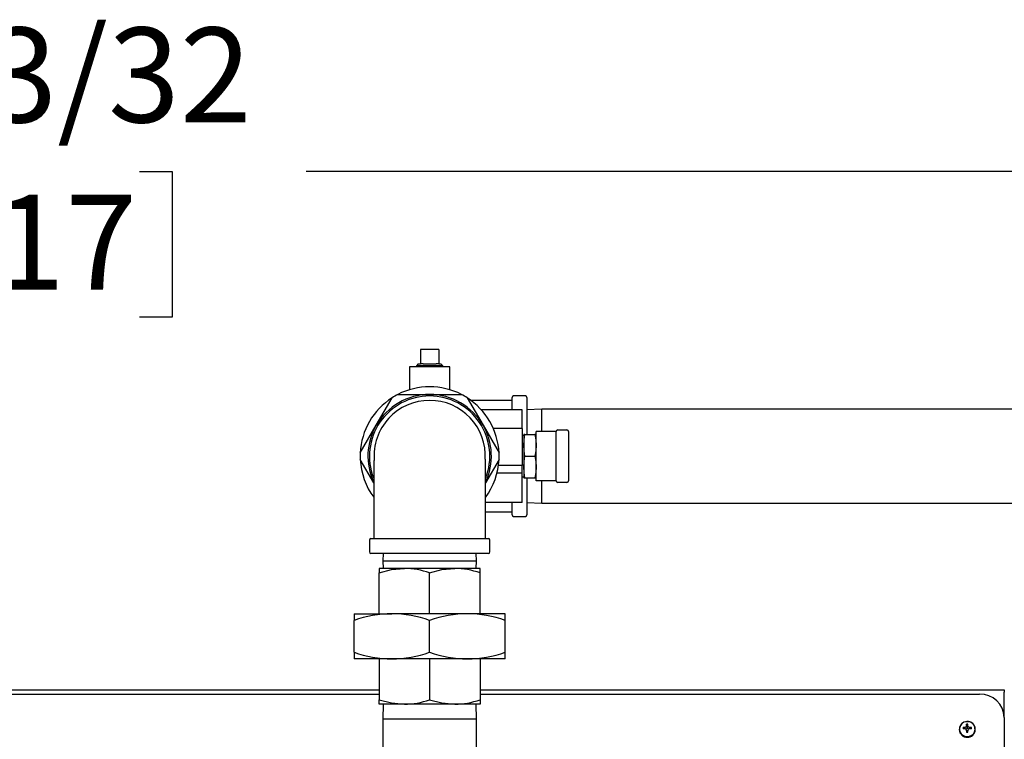
# Model space of a CAD drawing. Extents: x 0.8 to 15.8, y 0.8 to 10.5.
# Drawn here: x 8.1 to 9, y 9.9 to 10.5 of the extents above; entities that cross this region are included whole.
import ezdxf

# ---------------------------------------------------------------- set-up
doc = ezdxf.new("R2010")
doc.units = 0
doc.header["$MEASUREMENT"] = 0
doc.layers.get('0').update_dxf_attribs({"linetype": 'CONTINUOUS'})
doc.styles.add('SLDTEXTSTYLE0', font='TXT', dxfattribs={"width": 0.605})
doc.dimstyles.new('SLDDIMSTYLE0', dxfattribs={"dimtxt": 0.08, "dimasz": 0.13, "dimexe": 0, "dimexo": 0.0625, "dimgap": 0.02, "dimtad": 0, "dimtih": 1, "dimtoh": 1, "dimdec": 6, "dimlfac": 24, "dimrnd": 1e-09, "dimzin": 12, "dimdsep": 46, "dimlunit": 5, "dimtxsty": 'SLDTEXTSTYLE0', "dimsah": 1, "dimcen": 0.09, "dimadec": 0, "dimazin": 0, "dimtfac": 1, "dimtdec": 6, "dimtofl": 0, "dimtmove": 0, "dimatfit": 3, "dimfxl": 0, "dimfrac": 2, "dimtolj": 1, "dimtzin": 12, "dimarcsym": 0})

# ---------------------------------------------------------------- blocks, each defined once
blk = doc.blocks.new('_D_10')
at = {"color": 7, "linetype": 'Continuous'}
for p, q in [((6.73982, 10.00056), (6.73982, 10.51495)), ((9.2285, 10.10114), (9.2285, 10.51495)), ((6.73982, 10.38995), (7.84908, 10.38995)), ((7.98962, 10.38984), (7.96212, 10.38984)), ((7.96212, 10.38984), (7.96212, 10.26706)), ((8.23406, 10.38984), (8.26156, 10.38984)), ((8.26156, 10.38984), (8.26156, 10.26706)), ((9.2285, 10.38995), (8.3746, 10.38995)), ((7.96212, 10.26706), (7.98962, 10.26706)), ((8.26156, 10.26706), (8.23406, 10.26706))]:
    blk.add_line(p, q, dxfattribs=at)
for points in [[(6.73982, 10.38995), (6.86982, 10.36995), (6.86982, 10.40995)], [(9.2285, 10.38995), (9.0985, 10.40995), (9.0985, 10.36995)]]:
    blk.add_solid(points, dxfattribs=at)
at = {"color": 7, "linetype": 'Continuous', "char_height": 0.08, "attachment_point": 1, "style": 'SLDTEXTSTYLE0'}
for s, insert in [('59 23/32', (7.89795, 10.5113)), ('1517', (7.98962, 10.37019))]:
    blk.add_mtext(s, dxfattribs=dict(at, insert=insert))

msp = doc.modelspace()

# ---------------------------------------------------------------- linework, layer by layer
at = {"color": 7, "linetype": 'Continuous'}
for p, q in [((8.47100564, 10.2396422), (8.47100564, 10.22755887)), ((8.48656814, 10.2396422), (8.47100564, 10.2396422)), ((8.48656814, 10.2396422), (8.48656814, 10.22755887)), ((8.46185981, 10.22505887), (8.46185981, 10.20573767)), ((8.49571398, 10.22505887), (8.46185981, 10.22505887)), ((8.4692214, 10.22755887), (8.46759092, 10.2258236)), ((8.46759092, 10.2258236), (8.46761473, 10.22505887)), ((8.48998286, 10.2258236), (8.46759092, 10.2258236)), ((8.4692214, 10.22755887), (8.47100564, 10.22755887)), ((8.47322354, 10.22755887), (8.47100564, 10.22755887)), ((8.47322354, 10.22755887), (8.48435024, 10.22755887)), ((8.48656814, 10.22755887), (8.48435024, 10.22755887)), ((8.48656814, 10.22755887), (8.48835239, 10.22755887)), ((8.48998286, 10.2258236), (8.48835239, 10.22755887)), ((8.48995905, 10.22505887), (8.48998286, 10.2258236)), ((8.49571398, 10.20573767), (8.49571398, 10.22505887)), ((8.45194376, 10.20172553), (8.47878689, 10.20172553)), ((8.47878689, 10.20172553), (8.50563003, 10.20172553)), ((8.55962023, 10.20042345), (8.54962023, 10.20042345)), ((8.4336814, 10.17568387), (8.44710297, 10.1989307)), ((8.51047081, 10.1989307), (8.52389238, 10.17568387)), ((8.54837023, 10.19672563), (8.51325214, 10.19672563)), ((8.54837023, 10.1887047), (8.54837023, 10.19917345)), ((8.56087023, 10.19917345), (8.56087023, 10.16797553)), ((8.55691189, 10.1887047), (8.52246009, 10.1887047)), ((8.55691189, 10.1730797), (8.55691189, 10.1887047)), ((8.57344106, 10.18922553), (8.56087023, 10.18883414)), ((9.13384106, 10.18922553), (8.57344106, 10.18922553)), ((8.57344106, 10.17047553), (8.57344106, 10.18922553)), ((8.42025983, 10.15243703), (8.4336814, 10.17568387)), ((8.52389238, 10.17568387), (8.53731395, 10.15243703)), ((8.55691189, 10.1730797), (8.53248895, 10.1730797)), ((8.55691189, 10.1730797), (8.55691189, 10.1418297)), ((8.55816189, 10.1671422), (8.55691189, 10.16710328)), ((8.55919418, 10.16797553), (8.55816189, 10.16797553)), ((8.55816189, 10.16797553), (8.55816189, 10.15880887)), ((8.55919418, 10.16797553), (8.56754627, 10.16797553)), ((8.56857856, 10.16797553), (8.56754627, 10.16797553)), ((8.56857856, 10.12880887), (8.56857856, 10.17047553)), ((8.56927634, 10.17047553), (8.56857856, 10.17047553)), ((8.58550564, 10.17047553), (8.56927634, 10.17047553)), ((8.58550564, 10.16136095), (8.58550564, 10.17047553)), ((8.58680773, 10.17177762), (8.59462023, 10.17177762)), ((8.59592231, 10.17047553), (8.59592231, 10.16136095)), ((8.55816189, 10.15932902), (8.55761486, 10.15931243)), ((8.55816189, 10.15880887), (8.55816189, 10.14047553)), ((8.58550564, 10.13792345), (8.58550564, 10.16136095)), ((8.59592231, 10.16136095), (8.59592231, 10.13792345)), ((8.43170346, 10.12702643), (8.42025983, 10.14684737)), ((8.53731395, 10.14684737), (8.52587032, 10.12702643)), ((8.55919418, 10.1496422), (8.56754627, 10.1496422)), ((8.55691189, 10.13531928), (8.5356031, 10.13531928)), ((8.55691189, 10.1418297), (8.53685747, 10.1418297)), ((8.55691189, 10.13531928), (8.55691189, 10.1418297)), ((8.55691189, 10.13370988), (8.55691189, 10.13531928)), ((8.55691189, 10.1289753), (8.55691189, 10.13370988)), ((8.55816189, 10.14047553), (8.55816189, 10.13130887)), ((8.58550564, 10.12880887), (8.58550564, 10.13792345)), ((8.59592231, 10.13792345), (8.59592231, 10.12880887)), ((8.55691189, 10.13218112), (8.55816189, 10.1321422)), ((8.55691189, 10.1105797), (8.55691189, 10.1289753)), ((8.55816189, 10.13130887), (8.55919418, 10.13130887)), ((8.55919418, 10.13130887), (8.56754627, 10.13130887)), ((8.56087023, 10.13130887), (8.56087023, 10.10011095)), ((8.56754627, 10.13130887), (8.56857856, 10.13130887)), ((8.56927634, 10.12880887), (8.56857856, 10.12880887)), ((8.58550564, 10.12880887), (8.56927634, 10.12880887)), ((8.57344106, 10.11005887), (8.57344106, 10.12880887)), ((8.59462023, 10.12750678), (8.58680773, 10.12750678)), ((8.55691189, 10.1105797), (8.52587032, 10.1105797)), ((8.54837023, 10.10011095), (8.54837023, 10.1105797)), ((8.56087023, 10.11045026), (8.57344106, 10.11005887)), ((8.57344106, 10.11005887), (9.13384106, 10.11005887)), ((8.52587032, 10.10255877), (8.54837023, 10.10255877)), ((8.54962023, 10.09886095), (8.55962023, 10.09886095)), ((8.42800564, 10.07880887), (8.42800564, 10.06880887)), ((8.42925564, 10.08005887), (8.52831814, 10.08005887)), ((8.52956814, 10.06880887), (8.52956814, 10.07880887)), ((8.52831814, 10.06755887), (8.42925564, 10.06755887)), ((8.43959495, 10.06755887), (8.43939841, 10.06124637)), ((8.51817537, 10.06124637), (8.51797883, 10.06755887)), ((8.43939841, 10.06124637), (8.43959495, 10.05493387)), ((8.43939841, 10.06124637), (8.51817537, 10.06124637)), ((8.51797883, 10.05493387), (8.51817537, 10.06124637)), ((8.43625981, 10.05493387), (8.43625981, 10.0511355)), ((8.45752335, 10.05493387), (8.43625981, 10.05493387)), ((8.43625981, 10.01674012), (8.43625981, 10.0511355)), ((8.50005043, 10.05493387), (8.45752335, 10.05493387)), ((8.47878689, 10.01674012), (8.47878689, 10.0511355)), ((8.52131398, 10.05493387), (8.50005043, 10.05493387)), ((8.52131398, 10.0511355), (8.52131398, 10.05493387)), ((8.52131398, 10.01674012), (8.52131398, 10.0511355)), ((8.41499523, 10.01674012), (8.41499523, 10.01104247)), ((8.41499523, 10.01674012), (8.44689106, 10.01674012)), ((8.41499523, 9.98424192), (8.41499523, 10.01104247)), ((8.51068273, 10.01674012), (8.44689106, 10.01674012)), ((8.47878689, 9.98424192), (8.47878689, 10.01104247)), ((8.54257856, 10.01674012), (8.51068273, 10.01674012)), ((8.54257856, 10.01104247), (8.54257856, 10.01674012)), ((8.54257856, 9.98424192), (8.54257856, 10.01104247)), ((8.41499523, 9.98424192), (8.41499523, 9.97854428)), ((8.54257856, 9.97854428), (8.54257856, 9.98424192)), ((8.44689106, 9.97854428), (8.41499523, 9.97854428)), ((8.43625981, 9.97854428), (8.43625981, 9.9441489)), ((8.51068273, 9.97854428), (8.44689106, 9.97854428)), ((8.47878689, 9.97854428), (8.47878689, 9.9441489)), ((8.54257856, 9.97854428), (8.51068273, 9.97854428)), ((8.52131398, 9.97854428), (8.52131398, 9.9441489)), ((6.73981815, 9.95240059), (8.43625981, 9.95240059)), ((8.52131398, 9.95240059), (8.96356815, 9.95240059)), ((8.96356815, 9.95240059), (8.96356815, 9.95056373)), ((6.76065148, 9.94879435), (8.43625981, 9.94879435)), ((8.43625981, 9.94035053), (8.43625981, 9.9441489)), ((8.52131398, 9.94879435), (8.94273481, 9.94879435)), ((8.52131398, 9.9441489), (8.52131398, 9.94035053)), ((8.96356815, 9.92921742), (8.96356815, 9.95056373)), ((8.45752335, 9.94035053), (8.43625981, 9.94035053)), ((8.43959495, 9.94035053), (8.43920356, 9.9277797)), ((8.50005043, 9.94035053), (8.45752335, 9.94035053)), ((8.52131398, 9.94035053), (8.50005043, 9.94035053)), ((8.51837023, 9.9277797), (8.51797883, 9.94035053)), ((8.43920356, 9.9277797), (8.43920356, 9.68202371)), ((8.47878689, 9.9277797), (8.43920356, 9.9277797)), ((8.51837023, 9.9277797), (8.47878689, 9.9277797)), ((8.51837023, 9.68202371), (8.51837023, 9.9277797)), ((8.96356815, 9.92921742), (8.96356815, 9.86931815)), ((8.92560981, 9.91938656), (8.92560981, 9.91880976)), ((8.92964687, 9.91959529), (8.92879764, 9.92060957)), ((8.9304009, 9.92079025), (8.93044841, 9.92080257)), ((8.93044841, 9.91964051), (8.9304009, 9.91964733)), ((8.931546, 9.91955395), (8.93113405, 9.91939361)), ((8.93161339, 9.91961728), (8.931546, 9.91955395)), ((8.93204, 9.92058509), (8.93161339, 9.91961728)), ((8.93169983, 9.92197852), (8.93171001, 9.92202041)), ((8.93171001, 9.91841716), (8.93169983, 9.91846457)), ((8.93204569, 9.91718217), (8.93170576, 9.91844752)), ((8.93204948, 9.92104695), (8.93174727, 9.92338132)), ((8.93204948, 9.92062987), (8.93204, 9.92058509)), ((8.93204948, 9.92104695), (8.93204948, 9.92062987)), ((8.93258681, 9.92104695), (8.93288902, 9.92338132)), ((8.93258681, 9.92062987), (8.93258681, 9.92104695)), ((8.93259629, 9.92058509), (8.93258681, 9.92062987)), ((8.93293053, 9.91844752), (8.9325906, 9.91718217)), ((8.9330229, 9.91961728), (8.93259629, 9.92058509)), ((8.93292628, 9.92202041), (8.93293646, 9.92197852)), ((8.93293646, 9.91846457), (8.93292628, 9.91841716)), ((8.93309029, 9.91955395), (8.9330229, 9.91961728)), ((8.93350224, 9.91939361), (8.93309029, 9.91955395)), ((8.93418788, 9.92080257), (8.93423539, 9.92079025)), ((8.93423539, 9.91964733), (8.93418788, 9.91964051)), ((8.93498942, 9.91959529), (8.93583865, 9.92060957)), ((8.93902648, 9.91880976), (8.93902648, 9.91938656)), ((8.93204948, 9.91673646), (8.93174727, 9.91676493)), ((8.93204, 9.91719831), (8.93204948, 9.91715353)), ((8.93204948, 9.91715353), (8.93204948, 9.91673646)), ((8.93258681, 9.91715353), (8.93259629, 9.91719831)), ((8.93258681, 9.91673646), (8.93258681, 9.91715353)), ((8.93258681, 9.91673646), (8.93288902, 9.91676493))]:
    msp.add_line(p, q, dxfattribs=at)
at = {"color": 7, "linetype": 'Continuous', "flags": 128}
for points in [[(8.55816189, 10.15880887), (8.55843436, 10.1633922), (8.55919418, 10.16797553)], [(8.56754627, 10.16797553), (8.56830168, 10.16342991), (8.56857856, 10.15880887)], [(8.55919418, 10.1496422), (8.55843877, 10.15418782), (8.55816189, 10.15880887)], [(8.56857856, 10.15880887), (8.56830609, 10.15422553), (8.56754627, 10.1496422)], [(8.43174845, 10.14596181), (8.43173877, 10.14599153), (8.43171338, 10.14566183), (8.43170383, 10.14436664), (8.43170346, 10.14231255), (8.43170346, 10.13706036), (8.43170346, 10.13073027), (8.43170346, 10.12722219), (8.43170346, 10.12300553), (8.43170346, 10.11776089), (8.43170346, 10.11140802), (8.43170346, 10.10389012), (8.43170346, 10.09519468), (8.43170346, 10.0854524), (8.43170346, 10.08005887)], [(8.55816189, 10.14047553), (8.55843436, 10.14505887), (8.55919418, 10.1496422)], [(8.56754627, 10.1496422), (8.56830168, 10.14509657), (8.56857856, 10.14047553)], [(8.55919418, 10.13130887), (8.55843877, 10.13585449), (8.55816189, 10.14047553)], [(8.56857856, 10.14047553), (8.56830609, 10.1358922), (8.56754627, 10.13130887)], [(8.43625981, 10.0511355), (8.44667742, 10.05389133), (8.45752335, 10.05493387)], [(8.47878689, 10.0511355), (8.4892045, 10.05389133), (8.50005043, 10.05493387)], [(8.43625981, 9.9441489), (8.44667742, 9.94139307), (8.45752335, 9.94035053)], [(8.47878689, 9.9441489), (8.4892045, 9.94139307), (8.50005043, 9.94035053)], [(8.93231815, 9.91308279), (8.93429546, 9.91336285), (8.93609708, 9.91417814), (8.93756293, 9.91545622), (8.93856276, 9.91708354), (8.93900772, 9.91891548), (8.93885829, 9.92078928), (8.93812773, 9.92253845), (8.93688097, 9.92400755), (8.93522878, 9.92506606), (8.93331797, 9.92561993), (8.93131832, 9.92561993), (8.92940751, 9.92506606), (8.92775532, 9.92400755), (8.92650856, 9.92253845), (8.925778, 9.92078928), (8.92562857, 9.91891548), (8.92607353, 9.91708354), (8.92707336, 9.91545622), (8.92853921, 9.91417814), (8.93034083, 9.91336285), (8.93231815, 9.91308279)]]:
    msp.add_lwpolyline(points, dxfattribs=at)
at = {"color": 7, "linetype": 'Continuous'}
for centre, radius, start, end in [((8.47878689, 10.1496422), 0.05078125, 90, 201.20325472), ((8.47878689, 10.1496422), 0.05208333, 90, 150), ((8.47878689, 10.1496422), 0.05859375, 117.26604445, 122.73395555), ((8.47878689, 10.1496422), 0.05859375, 62.73395555, 117.26604445), ((8.47878689, 10.1496422), 0.05208333, 30, 90), ((8.47878689, 10.1496422), 0.05078125, 338.4129341, 90), ((8.47878689, 10.1496422), 0.05859375, 57.26604445, 62.73395555), ((8.54962023, 10.19917345), 0.00125, 90, 180), ((8.55962023, 10.19917345), 0.00125, 0, 90), ((8.47878689, 10.1496422), 0.05859375, 122.73395555, 177.26604445), ((8.47871818, 10.149844), 0.04688158, 89.916028, 184.66628419), ((8.47882446, 10.14976461), 0.04696094, 356.80315678, 90.04583152), ((8.47878689, 10.1496422), 0.05859375, 2.73395555, 57.26604445), ((8.47878689, 10.1496422), 0.05208333, 150, 204.65627078), ((8.47878689, 10.1496422), 0.05208333, 335.36336091, 30), ((8.58680773, 10.17047553), 0.00130208, 90, 180), ((8.59462023, 10.17047553), 0.00130208, 0, 90), ((8.47878689, 10.1496422), 0.05859375, 177.26604445, 182.73395555), ((8.47878689, 10.1496422), 0.05859375, 357.26604445, 2.73395555), ((8.47878689, 10.1496422), 0.05859375, 182.73395555, 216.33568135), ((-11.20250104, 10.10201136), 19.72838358, 359.936244884, 0.131192025), ((8.47878689, 10.1496422), 0.05859375, 323.51033733, 357.26604445), ((8.58680773, 10.12880887), 0.00130208, 180, 270), ((8.59462023, 10.12880887), 0.00130208, 270, 0), ((8.54962023, 10.10011095), 0.00125, 180, 270), ((8.55962023, 10.10011095), 0.00125, 270, 0), ((8.42925564, 10.07880887), 0.00125, 90, 180), ((8.52831814, 10.07880887), 0.00125, 0, 90), ((8.42925564, 10.06880887), 0.00125, 180, 270), ((8.52831814, 10.06880887), 0.00125, 270, 0), ((8.45697951, 9.99047276), 0.0644634, 70.22721939, 89.51662261), ((8.49950659, 9.99047276), 0.0644634, 70.22721939, 89.51662261), ((8.44836735, 9.91634923), 0.10040174, 90.84250063, 109.41365737), ((8.44552729, 9.91697917), 0.09977027, 70.52704694, 89.21679506), ((8.51215902, 9.91634923), 0.10040174, 90.84250063, 109.41365737), ((8.50931896, 9.91697917), 0.09977027, 70.52704694, 89.21679506), ((8.44825483, 10.07830523), 0.09977027, 250.52704694, 269.21679506), ((8.44541476, 10.07893517), 0.10040174, 270.84250063, 289.41365737), ((8.51204649, 10.07830523), 0.09977027, 250.52704694, 269.21679506), ((8.50920643, 10.07893517), 0.10040174, 270.84250063, 289.41365737), ((8.45697951, 10.00481164), 0.0644634, 270.48337739, 289.77278061), ((8.49950659, 10.00481164), 0.0644634, 270.48337739, 289.77278061), ((8.94331904, 9.92854242), 0.02026035, 1.90923226, 91.65240995), ((8.9320945, 9.9189893), 0.00648717, 181.58596547, 271.97567674), ((8.93233465, 9.91923543), 0.00651744, 3.20192969, 182.80988732), ((8.93190408, 9.92007313), 0.00315243, 170.20232677, 189.79767323), ((8.93217239, 9.89786639), 0.0229922, 94.41887116, 98.440256), ((8.93215258, 9.8825948), 0.03709391, 92.70668062, 95.18918473), ((8.94147908, 9.89659805), 0.02659952, 112.547089, 114.50007209), ((8.91655704, 9.87998832), 0.04201508, 69.48738463, 70.69308663), ((8.93123344, 9.92128118), 0.00012558, 291.61417793, 334.82417985), ((8.93123844, 9.919228), 0.00011882, 23.87955074, 69.68209148), ((8.96597138, 9.90541789), 0.03806303, 154.2093374, 155.45799674), ((8.74598345, 9.83822378), 0.20230956, 23.36728622, 23.61789367), ((9.00291944, 9.92075177), 0.07122073, 177.88409382, 178.97935052), ((9.05916973, 9.92046499), 0.12747617, 180.92045972, 181.66327043), ((8.93231815, 9.91963249), 0.00379205, 81.34148023, 98.65851977), ((8.93231815, 9.91860537), 0.00245631, 83.72054754, 96.27945246), ((8.93254179, 9.9189893), 0.00648717, 268.02432326, 358.41403453), ((8.86171685, 9.92075177), 0.07122073, 1.02064948, 2.11590618), ((8.80546656, 9.92046499), 0.12747617, 358.33672957, 359.07954028), ((8.89866491, 9.90541789), 0.03806303, 24.54200326, 25.7906626), ((9.11865284, 9.83822378), 0.20230956, 156.38210633, 156.63271378), ((8.93340475, 9.92128319), 0.00012816, 205.63164163, 247.93000058), ((8.93339737, 9.91922852), 0.00011817, 110.18495245, 156.25340533), ((8.92315721, 9.89659805), 0.02659952, 65.49992791, 67.452911), ((8.94807925, 9.87998832), 0.04201508, 109.30691337, 110.51261537), ((8.9324639, 9.89786639), 0.0229922, 81.559744, 85.58112884), ((8.93248371, 9.8825948), 0.03709391, 84.81081527, 87.29331938), ((8.93273221, 9.92007313), 0.00315243, 350.20232677, 9.79767323), ((8.93231815, 9.92051376), 0.00379205, 261.34148023, 278.65851977), ((8.93231815, 9.91917803), 0.00245631, 263.72054754, 276.27945246)]:
    msp.add_arc(centre, radius, start, end, dxfattribs=at)

# ---------------------------------------------------------------- dimensions: what is measured, and where the dimension line sits
dim = msp.add_linear_dim(base=(6.73981815, 10.38995198), p1=(9.22849523, 10.0511355), p2=(6.73981815, 9.95056373), angle=0, dimstyle='SLDDIMSTYLE0', dxfattribs=at)
dim.commit()
dim.dimension.update_dxf_attribs({"geometry": '_D_10', "text_midpoint": (8.1118397, 10.38995198), "dimtype": 160})

doc.saveas('drawing.dxf')
